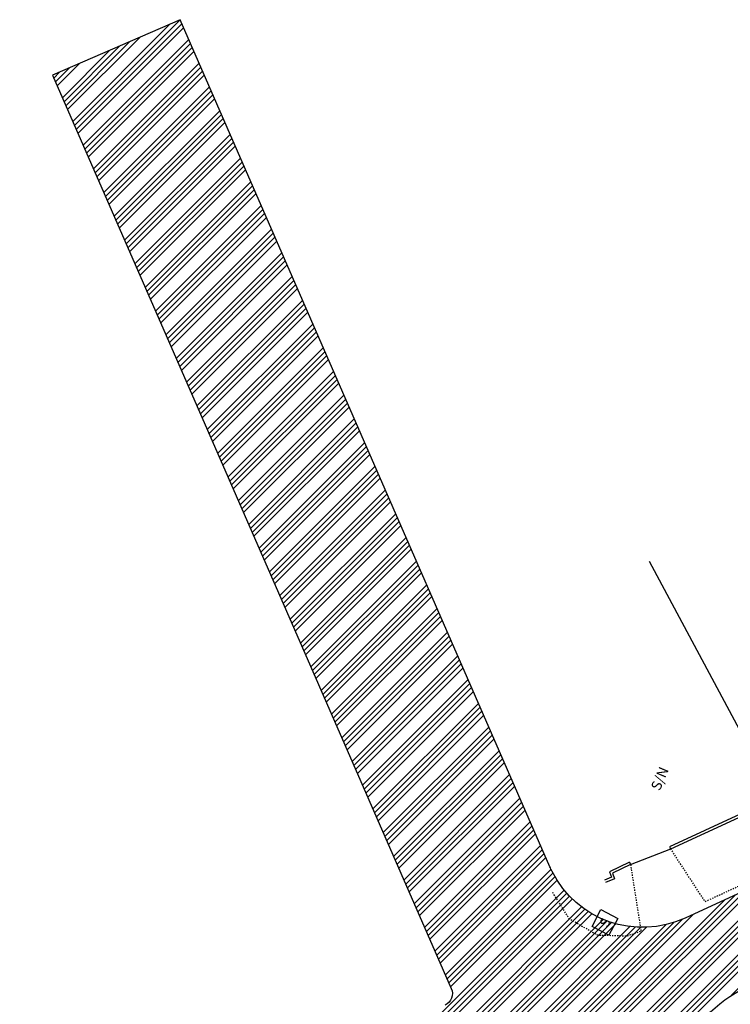
# Model space of a CAD drawing. Units: millimetres. Extents: x 678185 to 679391, y 7186610 to 7189123.
# Drawn here: x 678861 to 678917, y 7188307 to 7188385 of the extents above; entities that cross this region are included whole.
import ezdxf
from ezdxf.enums import TextEntityAlignment as Align

# ---------------------------------------------------------------- set-up
doc = ezdxf.new("R2010")
doc.units = ezdxf.units.MM
doc.linetypes.add('DASHEDX2', pattern=[1.5, 1, -0.5])
for name, color, linetype in [('L-CX SANEPAR', 2, 'Continuous'), ('L-DIVISA', 9, 'Continuous'), ('L-MEIO FIO A REMOVER', 210, 'DASHEDX2'), ('L-MURO', 40, 'Continuous'), ('L-PORTAO', 1, 'Continuous'), ('L-TEXTO', 2, 'Continuous'), ('PG_PROJETO-IPPUC', 11, 'Continuous')]:
    doc.layers.add(name, color=color, linetype=linetype)
doc.styles.add('2mm', font='simplex', dxfattribs={"height": 1})
doc.styles.add('ROMANS', font='ARIAL.TTF')

# ---------------------------------------------------------------- blocks, each defined once
blk = doc.blocks.new('002-EN-CAIXA SANEPAR QUADRADA')
at = {"layer": 'L-CX SANEPAR'}
blk.add_lwpolyline([(-0.52, 0.71), (0.61, 3.49), (3.39, 2.36), (2.26, -0.42)], close=True, dxfattribs=at)
at = {"layer": 'L-CX SANEPAR', "style": 'ROMANS'}
blk.add_text('S', height=1.5, rotation=68, dxfattribs=at).set_placement((1.43, 1.53), align=Align.MIDDLE_CENTER)

msp = doc.modelspace()

# ---------------------------------------------------------------- hatches: boundary and pattern name
at = {"layer": 'PG_PROJETO-IPPUC'}
h = msp.add_hatch(dxfattribs=at)
h.set_pattern_fill('ANSI34', color=256, scale=0.1, style=0)
h.set_pattern_definition([(45, (-5774.0522, -3715.9883), (-1.34703841816, 1.34703841816), []), (45, (-5773.6032, -3715.9883), (-1.34703841816, 1.34703841816), []), (45, (-5773.1542, -3715.9883), (-1.34703841816, 1.34703841816), []), (45, (-5772.7052, -3715.9883), (-1.34703841816, 1.34703841816), [])])
edge = h.paths.add_edge_path()
edge.add_line((678987.043, 7188312.194), (678921.167, 7188156.181))
edge.add_arc((677766.392, 7188643.783), 1253.5, 334.011678, 337.108177, ccw=False)
edge.add_arc((680013.6, 7187548.313), 1246.5, 154.011678, 157.108167)
edge.add_line((678865.273, 7188033.192), (678820.499, 7187927.155))
edge.add_line((678820.499, 7187927.155), (678842.747, 7187917.761))
edge.add_line((678842.747, 7187917.761), (678874.264, 7187992.401))
edge.add_line((678874.264, 7187992.401), (678887.294, 7188023.259))
edge.add_arc((680992.053, 7187134.529), 2284.7, 156.481981, 157.108209, ccw=False)
edge.add_arc((680992.053, 7187134.529), 2284.7, 155.527909, 156.48198, ccw=False)
edge.add_arc((678923.525, 7188075.995), 12, 111.63856, 155.52791, ccw=False)
edge.add_line((678919.1, 7188087.149), (678951.487, 7188099.997))
edge.add_line((678951.487, 7188099.997), (678974.916, 7188109.292))
edge.add_arc((678977.866, 7188101.855), 8, 22.53804, 111.63856, ccw=False)
edge.add_line((678985.255, 7188104.922), (678990.281, 7188092.812))
edge.add_line((678990.281, 7188092.812), (679007.668, 7188050.913))
edge.add_line((679007.668, 7188050.913), (679017.828, 7188055.13))
edge.add_line((679017.828, 7188055.13), (678996.281, 7188107.052))
edge.add_line((678996.281, 7188107.052), (678995.478, 7188108.986))
edge.add_arc((679002.867, 7188112.052), 8, 112.06064, 202.53803, ccw=False)
edge.add_line((678999.863, 7188119.467), (679001.851, 7188120.272))
edge.add_line((679001.851, 7188120.272), (679033.586, 7188133.133))
edge.add_line((679033.586, 7188133.133), (679029.454, 7188143.328))
edge.add_line((679029.454, 7188143.328), (679007.882, 7188134.585))
edge.add_line((679007.882, 7188134.585), (678995.594, 7188129.606))
edge.add_arc((678992.589, 7188137.02), 8, 203.71944, 292.06064, ccw=False)
edge.add_line((678985.265, 7188133.802), (678973.361, 7188160.894))
edge.add_line((678973.361, 7188160.894), (678967.093, 7188174.538))
edge.add_arc((679372.949, 7188369.24), 450.141, 203.78041, 205.62852, ccw=False)
edge.add_line((678961.025, 7188187.728), (678955.461, 7188174.289))
edge.add_line((678955.461, 7188174.289), (678973.234, 7188133.837))
edge.add_arc((678962.248, 7188129.01), 12, -68.36145, 23.71944, ccw=False)
edge.add_line((678966.673, 7188117.856), (678944.618, 7188109.106))
edge.add_arc((678940.193, 7188120.26), 12, 157.10816, 291.63863, ccw=False)
edge.add_line((678929.138, 7188124.928), (679001.209, 7188295.613))
edge.add_line((679001.209, 7188295.613), (679011.206, 7188319.287))
edge.add_arc((679379.702, 7188163.69), 400, 150.14758, 157.10816, ccw=False)
edge.add_arc((679039.716, 7188358.815), 8, 128.84482, 150.14758, ccw=False)
edge.add_line((679034.698, 7188365.046), (679012.401, 7188372.569))
edge.add_line((679012.401, 7188372.569), (678987.043, 7188312.194))
edge.add_line((678987.043, 7188312.194), (678987.043, 7188312.194))
edge = h.paths.add_edge_path()
edge.add_line((678973.404, 7188297.887), (678914.718, 7188158.903))
edge.add_arc((677747.862, 7188651.606), 1266.613, 334.123296, 337.108158, ccw=False)
edge.add_line((678887.479, 7188098.81), (678885.691, 7188095.126))
edge.add_arc((680025.308, 7187542.33), 1266.613, 154.123296, 157.108158)
edge.add_line((678858.452, 7188035.034), (678851.123, 7188017.675))
edge.add_line((678851.123, 7188017.675), (678814.05, 7187929.878))
edge.add_line((678814.05, 7187929.878), (678791.802, 7187939.272))
edge.add_line((678791.802, 7187939.272), (678821.054, 7188008.548))
edge.add_arc((679599.878, 7187679.691), 845.408, 155.30215, 157.108166, ccw=False)
edge.add_arc((678809.092, 7188043.376), 25, 335.30216, 383.15804)
edge.add_line((678832.078, 7188053.207), (678825.535, 7188068.503))
edge.add_line((678825.535, 7188068.503), (678835.649, 7188072.829))
edge.add_arc((678843.004, 7188075.975), 8, 203.15804, 334.24311)
edge.add_arc((679607.581, 7187707.073), 840.921, 151.885465, 154.243115, ccw=False)
edge.add_line((678865.883, 7188103.345), (678868.042, 7188107.265))
edge.add_arc((678311.83, 7188413.619), 635, 331.154547, 337.039855)
edge.add_arc((678873.503, 7188175.664), 25, 337.03986, 351.54483)
edge.add_line((678898.232, 7188171.988), (678901.146, 7188191.591))
edge.add_arc((678954.064, 7188183.725), 53.5, 157.50867, 171.54492, ccw=False)
edge.add_arc((678954.064, 7188183.725), 53.5, 157.50853, 171.54477)
edge.add_arc((678954.064, 7188183.725), 53.5, 157.50866, 171.54491, ccw=False)
edge.add_line((678904.634, 7188204.191), (678919.493, 7188240.081))
edge.add_arc((678912.102, 7188243.141), 8, 337.50867, 383.71945)
edge.add_line((678919.426, 7188246.359), (678898.278, 7188294.493))
edge.add_arc((678896.505, 7188284.854), 9.8, 47.03073, 79.57876, ccw=False)
edge.add_line((678903.185, 7188292.025), (678922.545, 7188247.962))
edge.add_arc((678911.558, 7188243.135), 12, -22.49134, 23.71944, ccw=False)
edge.add_line((678922.646, 7188238.545), (678907.867, 7188202.852))
edge.add_arc((678954.064, 7188183.725), 50, 157.50867, 171.54492)
edge.add_line((678904.608, 7188191.076), (678903.817, 7188185.754))
edge.add_arc((678904.311, 7188185.681), 0.5, 171.54473, 337.15225)
edge.add_line((678904.772, 7188185.487), (678955.306, 7188305.422))
edge.add_arc((678947.934, 7188308.529), 8, 337.15225, 427.46843)
edge.add_line((678950.999, 7188315.918), (678947.135, 7188317.521))
edge.add_arc((678942.536, 7188306.437), 12, 67.46843, 114.78607)
edge.add_line((678937.506, 7188317.332), (678918.63, 7188308.615))
edge.add_arc((678922.822, 7188299.537), 10, 114.78601, 203.71938)
edge.add_line((678913.667, 7188295.514), (678914.815, 7188292.9))
edge.add_line((678914.815, 7188292.9), (678928.037, 7188262.807))
edge.add_line((678928.037, 7188262.807), (678931.938, 7188253.93))
edge.add_line((678931.938, 7188253.93), (678926.639, 7188241.131))
edge.add_line((678926.639, 7188241.131), (678922.822, 7188249.818))
edge.add_line((678922.822, 7188249.818), (678905.66, 7188288.877))
edge.add_arc((678896.505, 7188284.854), 10, 23.71944, 114.84474)
edge.add_line((678892.303, 7188293.929), (678868.961, 7188283.121))
edge.add_line((678868.961, 7188283.121), (678864.339, 7188293.103))
edge.add_line((678864.339, 7188293.103), (678894.788, 7188307.201))
edge.add_arc((678894.368, 7188308.109), 1, 294.84474, 383.58114)
edge.add_line((678895.285, 7188308.509), (678877.64, 7188348.932))
edge.add_line((678877.64, 7188348.932), (678863.75, 7188380.754))
edge.add_line((678863.75, 7188380.754), (678873.831, 7188385.155))
edge.add_line((678873.831, 7188385.155), (678883.535, 7188362.923))
edge.add_line((678883.535, 7188362.923), (678903.082, 7188318.143))
edge.add_arc((678910.414, 7188321.343), 8, 203.58114, 206.55506)
edge.add_arc((678910.414, 7188321.343), 8, 206.55498, 294.78599)
edge.add_line((678913.768, 7188314.08), (678937.355, 7188324.972))
edge.add_arc((678942.386, 7188314.078), 12, 67.46843, 114.78607, ccw=False)
edge.add_line((678946.984, 7188325.162), (678953.681, 7188322.384))
edge.add_arc((678947.934, 7188308.529), 15, 38.21372, 67.46843, ccw=False)
edge.add_arc((678960.112, 7188318.117), 0.5, 218.21372, 337.15225)
edge.add_line((678960.573, 7188317.923), (678962.285, 7188321.986))
edge.add_arc((678689.287, 7188446.373), 300, 335.50432, 347.74121)
edge.add_line((678982.447, 7188382.675), (679001.309, 7188376.311))
edge.add_line((679001.309, 7188376.311), (678986.523, 7188332.488))
edge.add_arc((678512.761, 7188492.33), 500, 337.10818, 341.35608, ccw=False)
edge.add_line((678973.381, 7188297.834), (678973.404, 7188297.887))

# ---------------------------------------------------------------- linework, layer by layer
at = {"layer": 'L-DIVISA', "lineweight": -2}
msp.add_lwpolyline([(678921.054, 7188323.439), (678910.955, 7188342.286)], dxfattribs=at)
at = {"layer": 'L-MEIO FIO A REMOVER', "linetype": 'DASHEDX2', "ltscale": 0.1, "flags": 128}
for points in [[(678921.368, 7188323.687), (678925.387, 7188319.983), (678915.363, 7188315.371), (678912.64, 7188319.549)], [(678909.457, 7188318.311), (678910.289, 7188313.031), (678909.184, 7188312.65), (678906.861, 7188312.717), (678904.631, 7188314.001), (678903.305, 7188316.096)]]:
    msp.add_lwpolyline(points, dxfattribs=at)
at = {"layer": 'L-MURO', "lineweight": -2}
for p, q in [((678912.577, 7188319.685), (678912.631, 7188319.546)), ((678909.371, 7188318.492), (678909.457, 7188318.311))]:
    msp.add_line(p, q, dxfattribs=at)
for points in [[(678912.556, 7188319.731), (678920.949, 7188323.611), (678921.245, 7188323.844)], [(678912.64, 7188319.549), (678921.054, 7188323.439), (678921.368, 7188323.687)], [(678909.371, 7188318.492), (678907.785, 7188317.733), (678907.944, 7188317.304), (678907.397, 7188317.069)], [(678909.457, 7188318.311), (678908.036, 7188317.632), (678908.198, 7188317.196), (678907.476, 7188316.885)]]:
    msp.add_lwpolyline(points, dxfattribs=at)
at = {"layer": 'L-PORTAO', "lineweight": -2}
msp.add_lwpolyline([(678909.457, 7188318.311), (678912.64, 7188319.549)], dxfattribs=at)
at = {"layer": 'PG_PROJETO-IPPUC'}
for points in [[(679001.309, 7188376.311), (678982.447, 7188382.675, -0.053444), (678962.285, 7188321.986), (678960.573, 7188317.923, -0.571191), (678959.719, 7188317.807, 0.128346), (678953.681, 7188322.384), (678946.984, 7188325.162, 0.209447), (678937.355, 7188324.972), (678913.768, 7188314.08, -0.405199), (678903.258, 7188317.767, -0.012977), (678903.082, 7188318.143), (678883.535, 7188362.923), (678873.831, 7188385.155), (678863.75, 7188380.754), (678877.64, 7188348.932), (678895.285, 7188308.509, -0.407769), (678894.788, 7188307.201)], [(678913.667, 7188295.514, -0.408771), (678918.63, 7188308.615), (678937.506, 7188317.332, -0.209447), (678947.135, 7188317.521), (678950.999, 7188315.918, -0.415831), (678955.306, 7188305.422)]]:
    msp.add_lwpolyline(points, format="xyb", dxfattribs=at)

# ---------------------------------------------------------------- block references
at = {"layer": 'L-CX SANEPAR', "xscale": 0.5000000006142999, "yscale": 0.5000000006143003, "zscale": 0.5000000006143003, "rotation": 354.0874925372285}
msp.add_blockref('002-EN-CAIXA SANEPAR QUADRADA', (678906.64, 7188313.044), dxfattribs=at)

# ---------------------------------------------------------------- texts
at = {"layer": 'L-TEXTO', "lineweight": -2, "style": '2mm'}
msp.add_text('S/N', height=0.8, rotation=67.03111, dxfattribs=at).set_placement((678911.866, 7188325.08), align=Align.MIDDLE)

doc.saveas('drawing.dxf')
